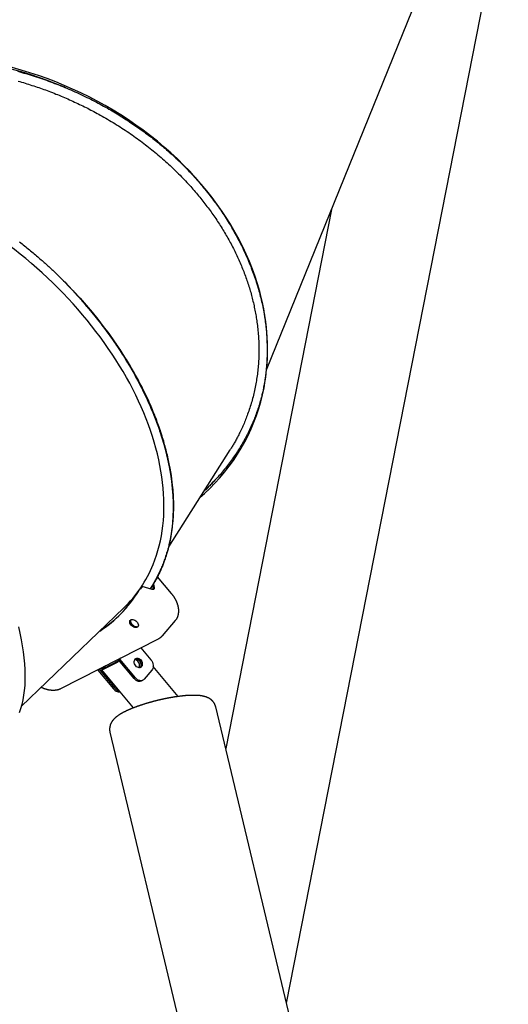
# Model space of a CAD drawing. Extents: x -4311 to 15690, y -4280 to 5346.
# Drawn here: x 8402 to 9031, y -2431 to -1164 of the extents above; entities that cross this region are included whole.
import ezdxf

# ---------------------------------------------------------------- set-up
doc = ezdxf.new("R2010")
doc.units = 0

msp = doc.modelspace()

# ---------------------------------------------------------------- linework, layer by layer
at = {"color": 7, "linetype": 'Continuous'}
for p, q in [((8720, -1614.8), (8981.3, -969.1)), ((8745.7, -2429.6), (9031, -976.5)), ((8803.5, -1408.4), (8667.4, -2102)), ((8594.3, -1842.3), (8673.2, -1717.4)), ((8597.7, -1902.6), (8579.7, -1881)), ((8560.1, -1893.4), (8557.6, -1896.3)), ((8572.9, -1897.4), (8560.1, -1893.4)), ((8573.5, -1892.2), (8574.1, -1895.2)), ((8574.4, -1890.5), (8575.3, -1894.6)), ((8404.3, -2047.9), (8536.3, -1921.1)), ((8585.9, -1956.8), (8602.9, -1937)), ((8602.8, -1937.1), (8602.9, -1937)), ((8455.4, -2024.6), (8580.7, -1960.8)), ((8558.3, -1972.2), (8571.2, -1987.7)), ((8510, -1998.8), (8530, -1988.6)), ((8529.3, -1987.8), (8530.6, -1986.3)), ((8529.3, -1987.8), (8531.1, -1986.9)), ((8549.4, -2011.9), (8529.3, -1987.8)), ((8531.1, -1986.9), (8532.4, -1985.4)), ((8551.2, -2011), (8531.1, -1986.9)), ((8504.3, -1999.7), (8503, -2001.2)), ((8504.8, -2000.3), (8503, -2001.2)), ((8503, -2001.2), (8523.1, -2025.3)), ((8506.1, -1998.8), (8504.8, -2000.3)), ((8504.8, -2000.3), (8524.9, -2024.4)), ((8507.7, -2000.7), (8548.5, -2049.7)), ((8508.2, -1999.7), (8511.2, -1996.2)), ((8508.5, -2000.5), (8528.8, -1990.2)), ((8510, -1998.8), (8513, -1995.3)), ((8572.5, -2001), (8562.5, -2012.7)), ((8606.4, -2034.9), (8574.2, -1996.3)), ((8558.9, -2015), (8560.7, -2014.1)), ((8924.5, -3177.1), (8654.6, -2048.4)), ((8518.4, -2081), (8788.3, -3209.6))]:
    msp.add_line(p, q, dxfattribs=at)
for points in [[(8634.3, -1778.9), (8639.9, -1773.9), (8646.8, -1767.2), (8653.5, -1760.4), (8659.8, -1753.4), (8665.9, -1746.1), (8671.7, -1738.7), (8677.2, -1731.1), (8682.4, -1723.3), (8687.3, -1715.4), (8691.8, -1707.3), (8696.1, -1699), (8700, -1690.6), (8703.6, -1682.1), (8706.9, -1673.4), (8709.8, -1664.6), (8712.5, -1655.7), (8714.7, -1646.7), (8716.7, -1637.6), (8718.3, -1628.4), (8719.6, -1619.1), (8720.5, -1609.7), (8721.1, -1600.3), (8721.3, -1590.8), (8721.2, -1581.2), (8720.8, -1571.7), (8720, -1562), (8718.9, -1552.4), (8717.5, -1542.7), (8715.7, -1533.1), (8713.5, -1523.4), (8711.1, -1513.8), (8708.3, -1504.1), (8705.1, -1494.5), (8701.7, -1484.9), (8697.9, -1475.4), (8693.8, -1465.9), (8689.4, -1456.5), (8684.6, -1447.1), (8679.6, -1437.9), (8674.2, -1428.7), (8668.6, -1419.6), (8662.6, -1410.6), (8656.4, -1401.7), (8649.9, -1393), (8643.1, -1384.3), (8636, -1375.8), (8628.7, -1367.4), (8621.1, -1359.2), (8613.2, -1351.2), (8605.2, -1343.3), (8596.8, -1335.5), (8588.3, -1328), (8579.5, -1320.6), (8570.5, -1313.4), (8561.2, -1306.4), (8551.8, -1299.6), (8542.2, -1293.1), (8532.4, -1286.7), (8522.5, -1280.6), (8512.3, -1274.6), (8502.1, -1269), (8491.6, -1263.5), (8481.1, -1258.3), (8470.4, -1253.3), (8459.5, -1248.6), (8448.6, -1244.1), (8437.6, -1239.9), (8426.5, -1236), (8415.3, -1232.3), (8404, -1228.9), (8392.7, -1225.7)], [(8461.4, -1251.6), (8459.9, -1251), (8449, -1246.5), (8438, -1242.3), (8426.9, -1238.3), (8415.7, -1234.6), (8404.5, -1231.2), (8393.2, -1228)], [(8399.7, -1230.4), (8402.4, -1231.1), (8405.1, -1231.9), (8407.8, -1232.7), (8410.4, -1233.4), (8413.1, -1234.2), (8415.7, -1235), (8418.4, -1235.9), (8421, -1236.7), (8423.7, -1237.6), (8426.3, -1238.4), (8428.9, -1239.3), (8431.6, -1240.2), (8434.2, -1241.1), (8436.8, -1242.1), (8439.4, -1243), (8442.1, -1244), (8444.7, -1245), (8447.3, -1246), (8449.9, -1247), (8452.5, -1248), (8455.2, -1249), (8457.8, -1250.1), (8460.4, -1251.2), (8463, -1252.3), (8465.6, -1253.4), (8468.2, -1254.5), (8470.8, -1255.6), (8473.4, -1256.8), (8475.9, -1257.9), (8478.5, -1259.1), (8481.1, -1260.3), (8483.7, -1261.5), (8486.2, -1262.8), (8488.7, -1264), (8491.2, -1265.2), (8493.7, -1266.5), (8496.1, -1267.7), (8498.6, -1268.9), (8501, -1270.2), (8503.3, -1271.4), (8505.7, -1272.7), (8508, -1274), (8510.3, -1275.2), (8512.5, -1276.5), (8514.8, -1277.7), (8517, -1279), (8519.2, -1280.2), (8521.3, -1281.5), (8523.5, -1282.8), (8525.6, -1284), (8527.6, -1285.3), (8529.7, -1286.5), (8531.7, -1287.8), (8533.7, -1289), (8535.7, -1290.3), (8537.7, -1291.5), (8539.6, -1292.8), (8541.6, -1294), (8543.5, -1295.3), (8545.4, -1296.6), (8547.4, -1297.9), (8549.3, -1299.2), (8551.2, -1300.5), (8553.1, -1301.8), (8555, -1303.1), (8556.8, -1304.4), (8558.7, -1305.8), (8560.6, -1307.1), (8562.5, -1308.5), (8564.3, -1309.9), (8566.2, -1311.2), (8568, -1312.6), (8569.9, -1314), (8571.7, -1315.4), (8573.5, -1316.9), (8575.4, -1318.3), (8577.2, -1319.7), (8579, -1321.2), (8580.8, -1322.6), (8582.6, -1324.1), (8584.4, -1325.5), (8586.1, -1327), (8587.9, -1328.5), (8589.7, -1330), (8591.4, -1331.5), (8593.1, -1333), (8594.8, -1334.5), (8596.6, -1336.1), (8598.3, -1337.6), (8600, -1339.1), (8601.7, -1340.7), (8603.4, -1342.2)], [(8400.2, -1243.2), (8402.5, -1243.8), (8404.8, -1244.5), (8407, -1245.1), (8409.2, -1245.8), (8411.5, -1246.5), (8413.7, -1247.2), (8415.9, -1247.9), (8418.1, -1248.6), (8420.3, -1249.3), (8422.5, -1250), (8424.6, -1250.7), (8426.8, -1251.5), (8429, -1252.2), (8431.1, -1253), (8433.3, -1253.8), (8435.4, -1254.5), (8437.6, -1255.3)], [(8437.6, -1255.3), (8439.8, -1256.2), (8442.1, -1257), (8444.3, -1257.9), (8446.6, -1258.8), (8448.8, -1259.7), (8451.1, -1260.5), (8453.3, -1261.4), (8455.5, -1262.3), (8457.7, -1263.3), (8459.9, -1264.2), (8462.1, -1265.1), (8464.3, -1266.1), (8466.5, -1267.1), (8468.7, -1268), (8470.8, -1269), (8473, -1270), (8475.1, -1271), (8477.2, -1272), (8479.3, -1273), (8481.4, -1274), (8483.5, -1275), (8485.6, -1276), (8487.7, -1277.1), (8489.8, -1278.1), (8491.8, -1279.2), (8493.9, -1280.3), (8495.9, -1281.3), (8497.9, -1282.4), (8500, -1283.5), (8502, -1284.6), (8504, -1285.7), (8506, -1286.8)], [(8506, -1286.8), (8508.4, -1288.1), (8510.7, -1289.5), (8513.1, -1290.9), (8515.4, -1292.2), (8517.8, -1293.6), (8520.1, -1295), (8522.4, -1296.4), (8524.7, -1297.8), (8527, -1299.2), (8529.3, -1300.6), (8531.5, -1302), (8533.8, -1303.5), (8536, -1305), (8538.2, -1306.4), (8540.4, -1307.9), (8542.6, -1309.4), (8544.8, -1310.9), (8547, -1312.4), (8549.2, -1313.9), (8551.3, -1315.5), (8553.4, -1317), (8555.6, -1318.6), (8557.7, -1320.1), (8559.8, -1321.7), (8561.9, -1323.3), (8564, -1324.9), (8566, -1326.5), (8568.1, -1328.1), (8570.2, -1329.7), (8572.2, -1331.4), (8574.2, -1333), (8576.2, -1334.7), (8578.3, -1336.3), (8580.2, -1338), (8582.2, -1339.7), (8584.2, -1341.4), (8586.2, -1343.1), (8588.1, -1344.8), (8590, -1346.6), (8592, -1348.3), (8593.9, -1350), (8595.8, -1351.8), (8597.7, -1353.6), (8599.5, -1355.3), (8601.4, -1357.1), (8603.2, -1358.9), (8605, -1360.7), (8606.8, -1362.5), (8608.6, -1364.3), (8610.4, -1366.1), (8612.2, -1368), (8613.9, -1369.8), (8615.6, -1371.6), (8617.4, -1373.5), (8619.1, -1375.3), (8620.8, -1377.2)], [(8603.4, -1342.2), (8605.3, -1344.1), (8607.1, -1345.9), (8609, -1347.7), (8610.9, -1349.6), (8612.8, -1351.4), (8614.6, -1353.3), (8616.4, -1355.2), (8618.3, -1357), (8620.1, -1358.9), (8621.9, -1360.8), (8623.6, -1362.7), (8625.4, -1364.6), (8627.1, -1366.6), (8628.9, -1368.5), (8630.6, -1370.5), (8632.3, -1372.4), (8634, -1374.4), (8635.7, -1376.4), (8637.4, -1378.3), (8639, -1380.3), (8640.7, -1382.3), (8642.3, -1384.4), (8643.9, -1386.4), (8645.5, -1388.4), (8647.1, -1390.5), (8648.7, -1392.5), (8650.3, -1394.6), (8651.8, -1396.6), (8653.4, -1398.7), (8654.9, -1400.8), (8656.4, -1402.9), (8657.9, -1405), (8659.4, -1407.1), (8660.9, -1409.3), (8662.3, -1411.4), (8663.8, -1413.5), (8665.2, -1415.7), (8666.6, -1417.8), (8668, -1420), (8669.4, -1422.2), (8670.7, -1424.3), (8672, -1426.5), (8673.4, -1428.6), (8674.7, -1430.8), (8675.9, -1433), (8677.2, -1435.2), (8678.4, -1437.3), (8679.7, -1439.5), (8680.9, -1441.7), (8682, -1443.9), (8683.2, -1446.1), (8684.4, -1448.2), (8685.5, -1450.4), (8686.6, -1452.6), (8687.7, -1454.8), (8688.8, -1457), (8689.8, -1459.2), (8690.9, -1461.4), (8691.9, -1463.6), (8692.9, -1465.8), (8693.9, -1468), (8694.9, -1470.2), (8695.8, -1472.4), (8696.7, -1474.6), (8697.7, -1476.8), (8698.6, -1479), (8699.5, -1481.3), (8700.3, -1483.5), (8701.2, -1485.8), (8702, -1488), (8702.8, -1490.2), (8703.6, -1492.5), (8704.4, -1494.8), (8705.2, -1497), (8706, -1499.3), (8706.7, -1501.6), (8707.4, -1503.8), (8708.1, -1506.1), (8708.8, -1508.4), (8709.5, -1510.7), (8710.1, -1513), (8710.7, -1515.3), (8711.3, -1517.6), (8711.9, -1519.9), (8712.5, -1522.1), (8713, -1524.4), (8713.6, -1526.7), (8714.1, -1529), (8714.6, -1531.2), (8715, -1533.4), (8715.5, -1535.7), (8715.9, -1537.9), (8716.3, -1540.1), (8716.7, -1542.3), (8717.1, -1544.4), (8717.4, -1546.6), (8717.7, -1548.7), (8718, -1550.9), (8718.3, -1553), (8718.6, -1555.1), (8718.9, -1557.2), (8719.1, -1559.3), (8719.3, -1561.4), (8719.5, -1563.4), (8719.7, -1565.5), (8719.9, -1567.5), (8720, -1569.5), (8720.2, -1571.5), (8720.3, -1573.5), (8720.4, -1575.5), (8720.5, -1577.5), (8720.6, -1579.5), (8720.6, -1581.5), (8720.7, -1583.5), (8720.7, -1585.5), (8720.7, -1587.5), (8720.7, -1589.5), (8720.7, -1591.5), (8720.7, -1593.5), (8720.7, -1595.5), (8720.6, -1597.5), (8720.5, -1599.5), (8720.4, -1601.4), (8720.3, -1603.4), (8720.2, -1605.4), (8720.1, -1607.4), (8719.9, -1609.4), (8719.8, -1611.4), (8719.6, -1613.4), (8719.4, -1615.4), (8719.2, -1617.3), (8719, -1619.3), (8718.7, -1621.3), (8718.5, -1623.3), (8718.2, -1625.2), (8717.9, -1627.2), (8717.6, -1629.2), (8717.3, -1631.1), (8716.9, -1633.1), (8716.6, -1635), (8716.2, -1637), (8715.8, -1638.9), (8715.4, -1640.8), (8715.1, -1642.8)], [(8603.4, -1342.2), (8611.7, -1350.3), (8619.8, -1358.5), (8627.6, -1366.9), (8635.1, -1375.4), (8642.3, -1384.1), (8649.3, -1392.9), (8656, -1401.9), (8662.3, -1410.9), (8668.4, -1420.1), (8674.2, -1429.4), (8679.6, -1438.8), (8684.7, -1448.3), (8689.5, -1457.9), (8694, -1467.5), (8698.2, -1477.2), (8702, -1487), (8705.4, -1496.8), (8708.5, -1506.6), (8711.3, -1516.5), (8713.7, -1526.3), (8715.8, -1536.2), (8717.5, -1546.1), (8718.9, -1556), (8719.9, -1565.8), (8720.5, -1575.6), (8720.8, -1585.4), (8720.8, -1595.2), (8720.3, -1604.8), (8719.5, -1614.4), (8718.4, -1624), (8716.9, -1633.4), (8715.1, -1642.8)], [(8620.8, -1377.2), (8622.3, -1378.8), (8623.8, -1380.5), (8625.2, -1382.2), (8626.7, -1383.9), (8628.1, -1385.5), (8629.6, -1387.2), (8631, -1388.9), (8632.4, -1390.6), (8633.9, -1392.3), (8635.2, -1394), (8636.6, -1395.7), (8638, -1397.4), (8639.3, -1399.1), (8640.7, -1400.9), (8642, -1402.6), (8643.3, -1404.3), (8644.6, -1406.1), (8645.9, -1407.8), (8647.2, -1409.6), (8648.5, -1411.3), (8649.7, -1413.1), (8651, -1414.8), (8652.2, -1416.6), (8653.4, -1418.3), (8654.6, -1420.1), (8655.8, -1421.9), (8657, -1423.7), (8658.1, -1425.4), (8659.3, -1427.2), (8660.4, -1429), (8661.6, -1430.8), (8662.7, -1432.6)], [(8662.7, -1432.6), (8663.8, -1434.4), (8664.9, -1436.2), (8666, -1438.1), (8667.1, -1439.9), (8668.1, -1441.7), (8669.2, -1443.5), (8670.3, -1445.4), (8671.3, -1447.2), (8672.3, -1449), (8673.3, -1450.9), (8674.3, -1452.7), (8675.3, -1454.6), (8676.2, -1456.4), (8677.2, -1458.3), (8678.1, -1460.1), (8679, -1462), (8680, -1463.9), (8680.9, -1465.7), (8681.7, -1467.6), (8682.6, -1469.5), (8683.5, -1471.3), (8684.3, -1473.2), (8685.1, -1475.1), (8686, -1477), (8686.8, -1478.9), (8687.5, -1480.7), (8688.3, -1482.6), (8689.1, -1484.5), (8689.8, -1486.4), (8690.5, -1488.3), (8691.3, -1490.2), (8692, -1492.1)], [(8402.1, -1450), (8403.7, -1451.3), (8405.3, -1452.5), (8406.8, -1453.8), (8408.4, -1455), (8410, -1456.3), (8411.6, -1457.6), (8413.2, -1458.9), (8414.8, -1460.1), (8416.3, -1461.4), (8417.9, -1462.7), (8419.5, -1464), (8421, -1465.3), (8422.6, -1466.6), (8424.1, -1467.9), (8425.6, -1469.2), (8427, -1470.4), (8428.4, -1471.7), (8429.8, -1472.9), (8431.2, -1474.1), (8432.5, -1475.2), (8433.8, -1476.4), (8435, -1477.5), (8436.3, -1478.6), (8437.4, -1479.6), (8438.6, -1480.7), (8439.7, -1481.7), (8440.8, -1482.7), (8441.8, -1483.6), (8442.8, -1484.6), (8443.8, -1485.5), (8444.8, -1486.4), (8445.8, -1487.4), (8446.8, -1488.3)], [(8446.8, -1488.3), (8448.5, -1490), (8450.3, -1491.7), (8452, -1493.4), (8453.7, -1495), (8455.4, -1496.8), (8457.1, -1498.5), (8458.8, -1500.2), (8460.6, -1502), (8462.3, -1503.7), (8464, -1505.5), (8465.7, -1507.3), (8467.4, -1509.1), (8469.1, -1510.9), (8470.9, -1512.8), (8472.6, -1514.6), (8474.3, -1516.5), (8476, -1518.4), (8477.7, -1520.3), (8479.5, -1522.2), (8481.2, -1524.2), (8482.9, -1526.1), (8484.6, -1528.1), (8486.3, -1530.1), (8488, -1532.1), (8489.8, -1534.1), (8491.5, -1536.2), (8493.2, -1538.2), (8494.9, -1540.3), (8496.6, -1542.3), (8498.3, -1544.4), (8499.9, -1546.5), (8501.6, -1548.6), (8503.3, -1550.7), (8504.9, -1552.9), (8506.6, -1555), (8508.2, -1557.1), (8509.8, -1559.3), (8511.4, -1561.4), (8513, -1563.6), (8514.6, -1565.7), (8516.2, -1567.9), (8517.8, -1570.1), (8519.3, -1572.3), (8520.9, -1574.4), (8522.4, -1576.6), (8523.9, -1578.8), (8525.4, -1581.1), (8526.9, -1583.3), (8528.4, -1585.5), (8529.9, -1587.7), (8531.4, -1590), (8532.8, -1592.2), (8534.3, -1594.4), (8535.7, -1596.7), (8537.1, -1598.9), (8538.5, -1601.2), (8539.9, -1603.4), (8541.2, -1605.7), (8542.6, -1607.9), (8543.9, -1610.1), (8545.2, -1612.4), (8546.5, -1614.6), (8547.8, -1616.9), (8549.1, -1619.1), (8550.3, -1621.4), (8551.5, -1623.6), (8552.8, -1625.8), (8554, -1628.1), (8555.2, -1630.3), (8556.3, -1632.6), (8557.5, -1634.8), (8558.6, -1637), (8559.8, -1639.2), (8560.9, -1641.5), (8562, -1643.7), (8563, -1645.9), (8564.1, -1648.2), (8565.2, -1650.4), (8566.2, -1652.6), (8567.2, -1654.8), (8568.2, -1657.1), (8569.2, -1659.3), (8570.2, -1661.6), (8571.2, -1663.8), (8572.1, -1666), (8573.1, -1668.3), (8574, -1670.5), (8574.9, -1672.8), (8575.8, -1675), (8576.7, -1677.3), (8577.6, -1679.6), (8578.4, -1681.8), (8579.2, -1684.1), (8580.1, -1686.3), (8580.9, -1688.6), (8581.7, -1690.9), (8582.4, -1693.1), (8583.2, -1695.4), (8584, -1697.6), (8584.7, -1699.9), (8585.4, -1702.1), (8586.1, -1704.4), (8586.8, -1706.6), (8587.4, -1708.8), (8588, -1711), (8588.7, -1713.2), (8589.3, -1715.4), (8589.8, -1717.5), (8590.4, -1719.6), (8590.9, -1721.8), (8591.4, -1723.9), (8591.9, -1726), (8592.4, -1728), (8592.9, -1730.1), (8593.3, -1732.1), (8593.8, -1734.2), (8594.2, -1736.2), (8594.6, -1738.2), (8595, -1740.1), (8595.3, -1742.1), (8595.7, -1744), (8596, -1746), (8596.4, -1747.9), (8596.7, -1749.8), (8597, -1751.7), (8597.2, -1753.6), (8597.5, -1755.5), (8597.8, -1757.4), (8598, -1759.3), (8598.2, -1761.1), (8598.5, -1763), (8598.7, -1764.9), (8598.9, -1766.8), (8599, -1768.6), (8599.2, -1770.5), (8599.4, -1772.3), (8599.5, -1774.2), (8599.6, -1776), (8599.7, -1777.9), (8599.8, -1779.7), (8599.9, -1781.5), (8600, -1783.4), (8600, -1785.2), (8600.1, -1787)], [(8446.8, -1488.3), (8455.4, -1496.6), (8463.8, -1505.1), (8472, -1513.7), (8480, -1522.5), (8487.8, -1531.4), (8495.4, -1540.4), (8502.7, -1549.5), (8509.9, -1558.7), (8516.8, -1568), (8523.4, -1577.4), (8529.9, -1586.8), (8536, -1596.4), (8542, -1606), (8547.6, -1615.6), (8553, -1625.3), (8558.1, -1635), (8563, -1644.7), (8567.5, -1654.4), (8571.8, -1664.1), (8575.8, -1673.9), (8579.5, -1683.6), (8582.9, -1693.3), (8586, -1703), (8588.8, -1712.6), (8591.3, -1722.2), (8593.5, -1731.7), (8595.4, -1741.1), (8597, -1750.5), (8598.2, -1759.8), (8599.2, -1769), (8599.8, -1778.1), (8600.1, -1787)], [(8692, -1492.1), (8692.7, -1494), (8693.4, -1495.9), (8694, -1497.8), (8694.7, -1499.7), (8695.3, -1501.6), (8696, -1503.5), (8696.6, -1505.4), (8697.2, -1507.3), (8697.8, -1509.2), (8698.4, -1511.1), (8699, -1513), (8699.5, -1514.9), (8700, -1516.8), (8700.6, -1518.8), (8701.1, -1520.7), (8701.6, -1522.6), (8702, -1524.5), (8702.5, -1526.4), (8703, -1528.3), (8703.4, -1530.3), (8703.8, -1532.2), (8704.2, -1534.1), (8704.6, -1536), (8705, -1538), (8705.4, -1539.9), (8705.7, -1541.8), (8706, -1543.7), (8706.4, -1545.6), (8706.7, -1547.6), (8707, -1549.5), (8707.3, -1551.4), (8707.6, -1553.3)], [(8486.3, -1529.7), (8485.5, -1528.8), (8484.7, -1527.9), (8483.9, -1527), (8483.1, -1526.1), (8482.3, -1525.2), (8481.5, -1524.3), (8480.8, -1523.5), (8480, -1522.6), (8479.3, -1521.8), (8478.5, -1521), (8477.8, -1520.3), (8477.1, -1519.5), (8476.4, -1518.7), (8475.7, -1518), (8474.9, -1517.2), (8474.2, -1516.5)], [(8597.3, -1828.4), (8598.5, -1820.1), (8599.3, -1811.6), (8599.9, -1803), (8600.2, -1794.2), (8600.1, -1785.3), (8599.7, -1776.3), (8599, -1767.2), (8598, -1758), (8596.7, -1748.7), (8595.1, -1739.3), (8593.1, -1729.8), (8590.9, -1720.3), (8588.3, -1710.7), (8585.4, -1701.1), (8582.3, -1691.4), (8578.8, -1681.7), (8575.1, -1672), (8571, -1662.3), (8566.7, -1652.5), (8562.1, -1642.8), (8557.2, -1633.1), (8552, -1623.4), (8546.5, -1613.7), (8540.8, -1604.1), (8534.9, -1594.5), (8528.6, -1585), (8522.2, -1575.6), (8515.4, -1566.2), (8508.5, -1556.9), (8501.3, -1547.7), (8493.9, -1538.6), (8486.3, -1529.7)], [(8597.3, -1828.4), (8597.5, -1826.7), (8597.8, -1825.1), (8598, -1823.4), (8598.2, -1821.7), (8598.5, -1820), (8598.7, -1818.2), (8598.9, -1816.5), (8599.1, -1814.8), (8599.3, -1813), (8599.4, -1811.2), (8599.6, -1809.4), (8599.7, -1807.6), (8599.9, -1805.8), (8600, -1803.9), (8600.1, -1802.1), (8600.1, -1800.2), (8600.2, -1798.3), (8600.3, -1796.4), (8600.3, -1794.5), (8600.3, -1792.5), (8600.3, -1790.6), (8600.3, -1788.6), (8600.3, -1786.6), (8600.3, -1784.6), (8600.2, -1782.6), (8600.1, -1780.5), (8600, -1778.5), (8599.9, -1776.4), (8599.8, -1774.3), (8599.7, -1772.3), (8599.5, -1770.2), (8599.3, -1768.1), (8599.2, -1765.9), (8598.9, -1763.8), (8598.7, -1761.7), (8598.5, -1759.6), (8598.2, -1757.4), (8598, -1755.3), (8597.7, -1753.1), (8597.4, -1751), (8597, -1748.8), (8596.7, -1746.6), (8596.3, -1744.4), (8595.9, -1742.2), (8595.6, -1740), (8595.1, -1737.8), (8594.7, -1735.6), (8594.3, -1733.4), (8593.8, -1731.2), (8593.3, -1729), (8592.8, -1726.7), (8592.3, -1724.5), (8591.8, -1722.2), (8591.2, -1720), (8590.6, -1717.8), (8590.1, -1715.5), (8589.5, -1713.3), (8588.8, -1711), (8588.2, -1708.8), (8587.6, -1706.5), (8586.9, -1704.3), (8586.2, -1702), (8585.5, -1699.8), (8584.8, -1697.6), (8584.1, -1695.3), (8583.3, -1693.1), (8582.6, -1690.8), (8581.8, -1688.6), (8581, -1686.4), (8580.2, -1684.1), (8579.4, -1681.9), (8578.6, -1679.7), (8577.7, -1677.4), (8576.8, -1675.2), (8576, -1673), (8575.1, -1670.7), (8574.2, -1668.5), (8573.2, -1666.3), (8572.3, -1664.1), (8571.3, -1661.8), (8570.4, -1659.6), (8569.4, -1657.4), (8568.4, -1655.1), (8567.4, -1652.9), (8566.3, -1650.6), (8565.3, -1648.4), (8564.2, -1646.1), (8563.1, -1643.9), (8562, -1641.6), (8560.9, -1639.4), (8559.7, -1637.1), (8558.6, -1634.9), (8557.4, -1632.6), (8556.2, -1630.3), (8555, -1628.1), (8553.8, -1625.8), (8552.6, -1623.6), (8551.3, -1621.3), (8550, -1619), (8548.8, -1616.8), (8547.5, -1614.5), (8546.2, -1612.3), (8544.9, -1610.1), (8543.5, -1607.9), (8542.2, -1605.7), (8540.9, -1603.5), (8539.6, -1601.3), (8538.2, -1599.2), (8536.9, -1597), (8535.5, -1594.9), (8534.2, -1592.8), (8532.8, -1590.7), (8531.4, -1588.6), (8530.1, -1586.6), (8528.7, -1584.6), (8527.3, -1582.5), (8525.9, -1580.5), (8524.6, -1578.5), (8523.2, -1576.6), (8521.8, -1574.6), (8520.4, -1572.6), (8519, -1570.7), (8517.6, -1568.8), (8516.2, -1566.9), (8514.8, -1565), (8513.4, -1563.1), (8512, -1561.2), (8510.5, -1559.3), (8509.1, -1557.4), (8507.7, -1555.5), (8506.2, -1553.7), (8504.7, -1551.8), (8503.2, -1549.9), (8501.7, -1548.1), (8500.2, -1546.2), (8498.7, -1544.4), (8497.2, -1542.5), (8495.6, -1540.7), (8494.1, -1538.8), (8492.5, -1537), (8491, -1535.2), (8489.4, -1533.3), (8487.8, -1531.5), (8486.3, -1529.7)], [(8707.6, -1553.3), (8707.8, -1555.5), (8708.1, -1557.7), (8708.3, -1559.9), (8708.6, -1562), (8708.8, -1564.2), (8709, -1566.4), (8709.2, -1568.6), (8709.4, -1570.7), (8709.6, -1572.9), (8709.7, -1575.1), (8709.8, -1577.3), (8709.9, -1579.4), (8710, -1581.6), (8710, -1583.8), (8710, -1585.9), (8710, -1588.1), (8710, -1590.3), (8710, -1592.4), (8710, -1594.6), (8709.9, -1596.7), (8709.9, -1598.9), (8709.8, -1601.1), (8709.7, -1603.2), (8709.5, -1605.3), (8709.4, -1607.5), (8709.2, -1609.6), (8709, -1611.7), (8708.8, -1613.9), (8708.6, -1616), (8708.4, -1618.1), (8708.1, -1620.2), (8707.8, -1622.3), (8707.5, -1624.4), (8707.2, -1626.5), (8706.9, -1628.6), (8706.5, -1630.7), (8706.2, -1632.8), (8705.8, -1634.9), (8705.4, -1637), (8704.9, -1639.1), (8704.5, -1641.1), (8704, -1643.2), (8703.6, -1645.3), (8703.1, -1647.4), (8702.6, -1649.4), (8702, -1651.5), (8701.5, -1653.5), (8700.9, -1655.6), (8700.3, -1657.6), (8699.7, -1659.6), (8699, -1661.7), (8698.4, -1663.7), (8697.7, -1665.7), (8697, -1667.7), (8696.3, -1669.7), (8695.6, -1671.8)], [(8715.1, -1642.8), (8714.7, -1644.1), (8714.4, -1645.5), (8714, -1646.9), (8713.7, -1648.2), (8713.4, -1649.6), (8713, -1651), (8712.6, -1652.4), (8712.2, -1653.9), (8711.8, -1655.3), (8711.4, -1656.8), (8710.9, -1658.4), (8710.4, -1659.9), (8709.9, -1661.5), (8709.4, -1663.1), (8708.9, -1664.7), (8708.4, -1666.4), (8707.8, -1668), (8707.2, -1669.7), (8706.6, -1671.5), (8705.9, -1673.2), (8705.3, -1675), (8704.6, -1676.8), (8703.8, -1678.6), (8703.1, -1680.4), (8702.3, -1682.3), (8701.5, -1684.1), (8700.7, -1686), (8699.8, -1687.9), (8699, -1689.8), (8698.1, -1691.8), (8697.2, -1693.7), (8696.2, -1695.6), (8695.3, -1697.5), (8694.3, -1699.4), (8693.3, -1701.3), (8692.3, -1703.2), (8691.3, -1705.1), (8690.2, -1707), (8689.2, -1708.8), (8688.1, -1710.7), (8687, -1712.6), (8685.9, -1714.4), (8684.7, -1716.3), (8683.6, -1718.1), (8682.4, -1719.9), (8681.2, -1721.8), (8680, -1723.6), (8678.8, -1725.4), (8677.6, -1727.2), (8676.3, -1729), (8675, -1730.8), (8673.7, -1732.6), (8672.4, -1734.3), (8671.1, -1736.1), (8669.7, -1737.8), (8668.4, -1739.6), (8667, -1741.3), (8665.6, -1743), (8664.2, -1744.7), (8662.8, -1746.3), (8661.4, -1748), (8660.1, -1749.6), (8658.7, -1751.1), (8657.4, -1752.6), (8656.1, -1754), (8654.8, -1755.4), (8653.6, -1756.8), (8652.4, -1758.1), (8651.2, -1759.3), (8650, -1760.5), (8648.9, -1761.6), (8647.9, -1762.7), (8646.8, -1763.7), (8645.8, -1764.7), (8644.8, -1765.6), (8643.8, -1766.5), (8642.8, -1767.4), (8641.9, -1768.2), (8640.9, -1769.1), (8640, -1769.9)], [(8695.6, -1671.8), (8695, -1673.5), (8694.3, -1675.2), (8693.7, -1676.9), (8693, -1678.6), (8692.3, -1680.2), (8691.7, -1681.9), (8691, -1683.6), (8690.2, -1685.3), (8689.5, -1687), (8688.8, -1688.6), (8688, -1690.3), (8687.2, -1691.9), (8686.5, -1693.5), (8685.7, -1695.1), (8684.9, -1696.7), (8684.2, -1698.2), (8683.4, -1699.7), (8682.7, -1701.1), (8681.9, -1702.5), (8681.2, -1703.8), (8680.5, -1705.2), (8679.8, -1706.4), (8679.1, -1707.7), (8678.4, -1708.9), (8677.7, -1710), (8677.1, -1711.1), (8676.4, -1712.2), (8675.7, -1713.3), (8675.1, -1714.3), (8674.4, -1715.3), (8673.8, -1716.3), (8673.1, -1717.3)], [(8600.1, -1787), (8600.1, -1788.3), (8600.1, -1789.6), (8600.1, -1790.9), (8600.1, -1792.2), (8600, -1793.5), (8600, -1794.9), (8600, -1796.2), (8599.9, -1797.6), (8599.9, -1799), (8599.8, -1800.4), (8599.8, -1801.9), (8599.7, -1803.4), (8599.6, -1804.9), (8599.5, -1806.4), (8599.3, -1808), (8599.2, -1809.6), (8599, -1811.2), (8598.9, -1812.8), (8598.7, -1814.4), (8598.5, -1816.1), (8598.3, -1817.8), (8598.1, -1819.4), (8597.8, -1821.1), (8597.6, -1822.8), (8597.3, -1824.5), (8597.1, -1826.1), (8596.8, -1827.8), (8596.5, -1829.4), (8596.2, -1831.1), (8595.9, -1832.7), (8595.5, -1834.3), (8595.2, -1836), (8594.8, -1837.6), (8594.4, -1839.2), (8594, -1840.8), (8593.6, -1842.4), (8593.2, -1844), (8592.8, -1845.6), (8592.4, -1847.2), (8591.9, -1848.8), (8591.4, -1850.3), (8591, -1851.9), (8590.5, -1853.4), (8590, -1855), (8589.4, -1856.5), (8588.9, -1858.1), (8588.4, -1859.6), (8587.8, -1861.1), (8587.2, -1862.6), (8586.7, -1864.1), (8586.1, -1865.6), (8585.5, -1867.1), (8584.8, -1868.6), (8584.2, -1870.1), (8583.6, -1871.5), (8582.9, -1873), (8582.2, -1874.4), (8581.6, -1875.9), (8580.9, -1877.3), (8580.2, -1878.7), (8579.5, -1880), (8578.8, -1881.3), (8578.2, -1882.6), (8577.5, -1883.8), (8576.9, -1885), (8576.3, -1886.1), (8575.7, -1887.2), (8575.2, -1888.2), (8574.6, -1889.1), (8574.1, -1890), (8573.6, -1890.8), (8573.1, -1891.6), (8572.7, -1892.3), (8572.2, -1893), (8571.8, -1893.6), (8571.4, -1894.2), (8571, -1894.8), (8570.6, -1895.4), (8570.2, -1895.9), (8569.9, -1896.4)], [(8570.6, -1896.7), (8571, -1896.1), (8571.4, -1895.5), (8571.8, -1894.9), (8572.2, -1894.2), (8572.6, -1893.6), (8573.1, -1892.9), (8573.5, -1892.3), (8574, -1891.5), (8574.4, -1890.8), (8574.9, -1890), (8575.4, -1889.1), (8575.9, -1888.3), (8576.4, -1887.4), (8576.9, -1886.4), (8577.5, -1885.4), (8578, -1884.4), (8578.6, -1883.4), (8579.2, -1882.3), (8579.7, -1881.2), (8580.3, -1880), (8580.9, -1878.9), (8581.5, -1877.7), (8582.1, -1876.5), (8582.6, -1875.3), (8583.2, -1874.1), (8583.7, -1872.9), (8584.3, -1871.7), (8584.8, -1870.4), (8585.3, -1869.2), (8585.9, -1868), (8586.4, -1866.7), (8586.9, -1865.5), (8587.4, -1864.2), (8587.8, -1863), (8588.3, -1861.7), (8588.8, -1860.4), (8589.2, -1859.2), (8589.7, -1857.9), (8590.1, -1856.6), (8590.5, -1855.3), (8591, -1854), (8591.4, -1852.7), (8591.8, -1851.4), (8592.2, -1850.1), (8592.5, -1848.8), (8592.9, -1847.6), (8593.3, -1846.3), (8593.6, -1845.1), (8593.9, -1843.9), (8594.2, -1842.7), (8594.5, -1841.5), (8594.8, -1840.4), (8595.1, -1839.3), (8595.3, -1838.2), (8595.5, -1837.1), (8595.8, -1836.1), (8596, -1835.1), (8596.2, -1834.1), (8596.4, -1833.1), (8596.6, -1832.1), (8596.7, -1831.2), (8596.9, -1830.3), (8597.1, -1829.3), (8597.3, -1828.4)], [(8555, -1899.8), (8555.1, -1899.7), (8555.1, -1899.6), (8555.2, -1899.5), (8555.2, -1899.5), (8555.3, -1899.4), (8555.4, -1899.3), (8555.4, -1899.2), (8555.5, -1899.1), (8555.6, -1899), (8555.6, -1898.9), (8555.7, -1898.8), (8555.8, -1898.7), (8555.9, -1898.6), (8555.9, -1898.4), (8556, -1898.3), (8556.1, -1898.2), (8556.2, -1898.1), (8556.2, -1898), (8556.3, -1897.9), (8556.4, -1897.8), (8556.5, -1897.7), (8556.6, -1897.6), (8556.6, -1897.5), (8556.7, -1897.4), (8556.8, -1897.3), (8556.9, -1897.2), (8556.9, -1897.1), (8557, -1897), (8557.1, -1896.9), (8557.1, -1896.9), (8557.2, -1896.8), (8557.2, -1896.7), (8557.3, -1896.7), (8557.3, -1896.6), (8557.4, -1896.5), (8557.4, -1896.5), (8557.5, -1896.4), (8557.5, -1896.4), (8557.5, -1896.3), (8557.6, -1896.3)], [(8575.3, -1894.6), (8575.4, -1895.3), (8575.3, -1895.9), (8575.2, -1896.4), (8574.9, -1896.9), (8574.5, -1897.3), (8574, -1897.5), (8573.5, -1897.5), (8572.9, -1897.4)], [(8602.8, -1937), (8602.9, -1936.9), (8603.1, -1936.7), (8603.2, -1936.5), (8603.4, -1936.3), (8603.5, -1936.1), (8603.7, -1935.9), (8603.8, -1935.7), (8604, -1935.5), (8604.1, -1935.3), (8604.3, -1935.1), (8604.4, -1934.9), (8604.5, -1934.6), (8604.7, -1934.4), (8604.8, -1934.2), (8604.9, -1933.9), (8605, -1933.7), (8605.2, -1933.4), (8605.3, -1933.2), (8605.4, -1932.9), (8605.5, -1932.7), (8605.6, -1932.4), (8605.7, -1932.1), (8605.8, -1931.9), (8605.9, -1931.6), (8606, -1931.3), (8606.1, -1931), (8606.2, -1930.8), (8606.3, -1930.5), (8606.4, -1930.2), (8606.4, -1929.9), (8606.5, -1929.6), (8606.6, -1929.3), (8606.6, -1929), (8606.7, -1928.7), (8606.7, -1928.4), (8606.8, -1928.1), (8606.8, -1927.8), (8606.8, -1927.5), (8606.9, -1927.2), (8606.9, -1926.9), (8606.9, -1926.6), (8607, -1926.3), (8607, -1926), (8607, -1925.7), (8607, -1925.4), (8607, -1925), (8607, -1924.7), (8607, -1924.4), (8607, -1924.1), (8607, -1923.8), (8606.9, -1923.4), (8606.9, -1923.1), (8606.9, -1922.8), (8606.9, -1922.4), (8606.8, -1922.1), (8606.8, -1921.8), (8606.7, -1921.5), (8606.7, -1921.1), (8606.6, -1920.8), (8606.6, -1920.4), (8606.5, -1920.1), (8606.5, -1919.8), (8606.4, -1919.4), (8606.3, -1919.1), (8606.2, -1918.8), (8606.1, -1918.4), (8606.1, -1918.1), (8606, -1917.7), (8605.9, -1917.4), (8605.8, -1917), (8605.7, -1916.7), (8605.5, -1916.4), (8605.4, -1916), (8605.3, -1915.7), (8605.2, -1915.3), (8605.1, -1915), (8604.9, -1914.6), (8604.8, -1914.3), (8604.7, -1913.9), (8604.5, -1913.6), (8604.4, -1913.3), (8604.2, -1912.9), (8604.1, -1912.6), (8603.9, -1912.2), (8603.7, -1911.9), (8603.6, -1911.5), (8603.4, -1911.2), (8603.2, -1910.9), (8603.1, -1910.5), (8602.9, -1910.2), (8602.7, -1909.8), (8602.5, -1909.5), (8602.3, -1909.2), (8602.1, -1908.8), (8601.9, -1908.5), (8601.7, -1908.1), (8601.5, -1907.8), (8601.3, -1907.5), (8601.1, -1907.2), (8600.9, -1906.8), (8600.7, -1906.5), (8600.5, -1906.2), (8600.3, -1905.9), (8600.1, -1905.6), (8599.9, -1905.4), (8599.7, -1905.1), (8599.5, -1904.9), (8599.3, -1904.6), (8599.2, -1904.4), (8599, -1904.2), (8598.8, -1904), (8598.7, -1903.8), (8598.5, -1903.6), (8598.4, -1903.4), (8598.3, -1903.3), (8598.2, -1903.1), (8598, -1903), (8597.9, -1902.8), (8597.8, -1902.7), (8597.7, -1902.6)], [(8545.1, -1936.3), (8545, -1936.7), (8544.8, -1937.7), (8545, -1938.9), (8545.4, -1940.1), (8546.1, -1941.3), (8547.1, -1942.4), (8548.2, -1943.4), (8549.5, -1944.3), (8550.8, -1944.8), (8552.1, -1945.1), (8553.3, -1945.2), (8554.3, -1944.9), (8554.8, -1944.7)], [(8400.6, -1945.5), (8402.5, -1953.7), (8404.2, -1961.9), (8405.6, -1969.9), (8406.8, -1977.7), (8407.8, -1985.3), (8408.4, -1992.8), (8408.9, -2000.1), (8409.1, -2007.1), (8409, -2014), (8408.7, -2020.7), (8408.2, -2027.2), (8407.4, -2033.4), (8406.3, -2039.4), (8405, -2045.2), (8403.5, -2050.8), (8401.7, -2056.1)], [(8580.7, -1960.8), (8580.9, -1960.7), (8581.1, -1960.6), (8581.3, -1960.5), (8581.5, -1960.4), (8581.7, -1960.3), (8581.9, -1960.2), (8582, -1960.1), (8582.2, -1960), (8582.4, -1959.8), (8582.6, -1959.7), (8582.8, -1959.6), (8583, -1959.4), (8583.2, -1959.3), (8583.4, -1959.1), (8583.6, -1959), (8583.8, -1958.8), (8584, -1958.7), (8584.1, -1958.6), (8584.3, -1958.4), (8584.5, -1958.3), (8584.6, -1958.1), (8584.8, -1958), (8584.9, -1957.8), (8585.1, -1957.7), (8585.2, -1957.6), (8585.3, -1957.4), (8585.4, -1957.3), (8585.5, -1957.2), (8585.6, -1957.1), (8585.7, -1956.9), (8585.8, -1956.8), (8585.9, -1956.7)], [(8556.3, -1993.3), (8555.9, -1991.9), (8555.1, -1990.6), (8554.2, -1989.4), (8553.1, -1988.5), (8551.9, -1987.8), (8550.7, -1987.5), (8550.4, -1987.4)], [(8551.1, -1986.6), (8551.9, -1986.5), (8553.1, -1986.7), (8554.3, -1987.2), (8555.5, -1988), (8556.5, -1989.1), (8557.3, -1990.3), (8557.9, -1991.7), (8558.3, -1993.1), (8558.3, -1994.5), (8558.1, -1995.9), (8557.6, -1997), (8556.9, -1997.9), (8556.9, -1997.9)], [(8551.1, -1986.6), (8551.2, -1986.6), (8552.4, -1986.5), (8553.6, -1986.8), (8554.8, -1987.5), (8555.9, -1988.4), (8556.8, -1989.5), (8557.6, -1990.8), (8558.1, -1992.2), (8558.3, -1993.7), (8558.3, -1995.1), (8558, -1996.3), (8557.4, -1997.4), (8556.9, -1997.9)], [(8571.2, -1987.7), (8572.3, -1989.2), (8573.2, -1991), (8573.8, -1992.8), (8574.2, -1994.7), (8574.2, -1996.5), (8573.9, -1998.2), (8573.3, -1999.7), (8572.5, -2001)], [(8508.2, -1999.7), (8507.9, -2000), (8507.8, -2000.3), (8507.7, -2000.5), (8507.7, -2000.7), (8507.7, -2000.8), (8507.9, -2000.8), (8508.2, -2000.7), (8508.5, -2000.5)], [(8558.9, -2015), (8558.3, -2015.3), (8556.8, -2015.6), (8555.3, -2015.5), (8553.7, -2015.1), (8552.2, -2014.3), (8550.7, -2013.3), (8549.4, -2011.9)], [(8562.5, -2012.7), (8561.4, -2013.7), (8560.1, -2014.4), (8558.6, -2014.7), (8557.1, -2014.6), (8555.5, -2014.2), (8554, -2013.4), (8552.5, -2012.4), (8551.2, -2011)], [(8430.2, -2023.1), (8430.5, -2023.2), (8430.7, -2023.4), (8431, -2023.5), (8431.3, -2023.6), (8431.6, -2023.8), (8431.9, -2023.9), (8432.2, -2024), (8432.5, -2024.1), (8432.9, -2024.3), (8433.2, -2024.4), (8433.5, -2024.5), (8433.8, -2024.6), (8434.2, -2024.7), (8434.5, -2024.9), (8434.8, -2025), (8435.2, -2025.1), (8435.5, -2025.2), (8435.9, -2025.3), (8436.3, -2025.4), (8436.6, -2025.5), (8437, -2025.6), (8437.3, -2025.7), (8437.7, -2025.8), (8438.1, -2025.9), (8438.4, -2026), (8438.8, -2026.1), (8439.2, -2026.1), (8439.5, -2026.2), (8439.9, -2026.3), (8440.2, -2026.3), (8440.6, -2026.4), (8441, -2026.5), (8441.3, -2026.5), (8441.7, -2026.6), (8442, -2026.6), (8442.4, -2026.6), (8442.7, -2026.7), (8443.1, -2026.7), (8443.4, -2026.7), (8443.8, -2026.7), (8444.2, -2026.8), (8444.5, -2026.8), (8444.8, -2026.8), (8445.2, -2026.8), (8445.5, -2026.8), (8445.9, -2026.8), (8446.2, -2026.8), (8446.6, -2026.8), (8446.9, -2026.8), (8447.2, -2026.7), (8447.6, -2026.7), (8447.9, -2026.7), (8448.2, -2026.6), (8448.6, -2026.6), (8448.9, -2026.6), (8449.2, -2026.5), (8449.5, -2026.5), (8449.9, -2026.4), (8450.2, -2026.3), (8450.5, -2026.3), (8450.8, -2026.2), (8451.1, -2026.1), (8451.4, -2026.1), (8451.7, -2026), (8451.9, -2025.9), (8452.2, -2025.8), (8452.5, -2025.8), (8452.7, -2025.7), (8453, -2025.6), (8453.2, -2025.5), (8453.5, -2025.4), (8453.7, -2025.3), (8453.9, -2025.2), (8454.2, -2025.1), (8454.4, -2025.1), (8454.6, -2025), (8454.8, -2024.9), (8455, -2024.8), (8455.2, -2024.7), (8455.4, -2024.6)], [(8654.5, -2048.4), (8654.5, -2048.2), (8654.4, -2048), (8654.4, -2047.8), (8654.3, -2047.5), (8654.2, -2047.3), (8654.2, -2047.1), (8654.1, -2046.9), (8654, -2046.7), (8654, -2046.4), (8653.9, -2046.2), (8653.8, -2046), (8653.7, -2045.8), (8653.6, -2045.5), (8653.5, -2045.3), (8653.4, -2045.1), (8653.3, -2044.9), (8653.1, -2044.6), (8653, -2044.4), (8652.9, -2044.2), (8652.8, -2043.9), (8652.6, -2043.7), (8652.5, -2043.5), (8652.3, -2043.2), (8652.2, -2043), (8652, -2042.8), (8651.9, -2042.6), (8651.7, -2042.4), (8651.6, -2042.1), (8651.4, -2041.9), (8651.2, -2041.7), (8651.1, -2041.5), (8650.9, -2041.3), (8650.7, -2041.1), (8650.5, -2040.9), (8650.4, -2040.7), (8650.2, -2040.6), (8650, -2040.4), (8649.8, -2040.2), (8649.6, -2040), (8649.4, -2039.8), (8649.2, -2039.7), (8649.1, -2039.5), (8648.9, -2039.3), (8648.7, -2039.2), (8648.5, -2039), (8648.3, -2038.9), (8648.1, -2038.7), (8647.9, -2038.6), (8647.6, -2038.4), (8647.4, -2038.3), (8647.2, -2038.1), (8647, -2038), (8646.8, -2037.8), (8646.6, -2037.7), (8646.4, -2037.6), (8646.1, -2037.4), (8645.9, -2037.3), (8645.7, -2037.2), (8645.5, -2037.1), (8645.2, -2036.9), (8645, -2036.8), (8644.7, -2036.7), (8644.5, -2036.6), (8644.3, -2036.5), (8644, -2036.4), (8643.8, -2036.3), (8643.5, -2036.2), (8643.3, -2036), (8643, -2035.9), (8642.7, -2035.8), (8642.5, -2035.7), (8642.2, -2035.6), (8641.9, -2035.6), (8641.7, -2035.5), (8641.4, -2035.4), (8641.1, -2035.3), (8640.8, -2035.2), (8640.5, -2035.1), (8640.2, -2035), (8639.9, -2034.9), (8639.5, -2034.9), (8639.2, -2034.8), (8638.9, -2034.7), (8638.6, -2034.6), (8638.2, -2034.5), (8637.9, -2034.5), (8637.5, -2034.4), (8637.1, -2034.3), (8636.8, -2034.3), (8636.4, -2034.2), (8636, -2034.1), (8635.6, -2034.1), (8635.2, -2034), (8634.8, -2034), (8634.4, -2033.9), (8634, -2033.9), (8633.6, -2033.8), (8633.2, -2033.8), (8632.7, -2033.7), (8632.3, -2033.7), (8631.9, -2033.7), (8631.4, -2033.6), (8631, -2033.6), (8630.6, -2033.6), (8630.1, -2033.6), (8629.7, -2033.5), (8629.2, -2033.5), (8628.8, -2033.5), (8628.3, -2033.5), (8627.9, -2033.5), (8627.4, -2033.5), (8626.9, -2033.5), (8626.5, -2033.5), (8626, -2033.5), (8625.6, -2033.5), (8625.1, -2033.5), (8624.6, -2033.5), (8624.2, -2033.5), (8623.7, -2033.5), (8623.3, -2033.5), (8622.8, -2033.5), (8622.3, -2033.5), (8621.9, -2033.6), (8621.4, -2033.6), (8620.9, -2033.6), (8620.4, -2033.6), (8620, -2033.6), (8619.5, -2033.7), (8619, -2033.7), (8618.6, -2033.7), (8618.1, -2033.8), (8617.6, -2033.8), (8617.1, -2033.8), (8616.6, -2033.9), (8616.2, -2033.9), (8615.7, -2033.9), (8615.2, -2034), (8614.7, -2034), (8614.2, -2034.1), (8613.7, -2034.1), (8613.2, -2034.2), (8612.7, -2034.2), (8612.2, -2034.3), (8611.7, -2034.3), (8611.3, -2034.4), (8610.8, -2034.4), (8610.3, -2034.5), (8609.8, -2034.5), (8609.3, -2034.6), (8608.7, -2034.6), (8608.2, -2034.7), (8607.7, -2034.8), (8607.2, -2034.8), (8606.7, -2034.9), (8606.2, -2035), (8605.7, -2035), (8605.2, -2035.1), (8604.7, -2035.2), (8604.2, -2035.3), (8603.6, -2035.3), (8603.1, -2035.4), (8602.6, -2035.5), (8602.1, -2035.6), (8601.6, -2035.6), (8601, -2035.7), (8600.5, -2035.8), (8600, -2035.9), (8599.5, -2036), (8598.9, -2036.1), (8598.4, -2036.2), (8597.9, -2036.2), (8597.4, -2036.3), (8596.8, -2036.4), (8596.3, -2036.5), (8595.8, -2036.6), (8595.2, -2036.7), (8594.7, -2036.8), (8594.2, -2036.9), (8593.6, -2037), (8593.1, -2037.1), (8592.6, -2037.2), (8592, -2037.3), (8591.5, -2037.4), (8591, -2037.5), (8590.4, -2037.6), (8589.9, -2037.7), (8589.4, -2037.9), (8588.8, -2038), (8588.3, -2038.1), (8587.7, -2038.2), (8587.2, -2038.3), (8586.7, -2038.4), (8586.1, -2038.5), (8585.6, -2038.7), (8585.1, -2038.8), (8584.5, -2038.9), (8584, -2039), (8583.4, -2039.1), (8582.9, -2039.3), (8582.4, -2039.4), (8581.8, -2039.5), (8581.3, -2039.6), (8580.8, -2039.8), (8580.2, -2039.9), (8579.7, -2040), (8579.1, -2040.2), (8578.6, -2040.3), (8578.1, -2040.4), (8577.5, -2040.6), (8577, -2040.7), (8576.5, -2040.8), (8575.9, -2041), (8575.4, -2041.1), (8574.9, -2041.2), (8574.3, -2041.4), (8573.8, -2041.5), (8573.3, -2041.7), (8572.7, -2041.8), (8572.2, -2041.9), (8571.7, -2042.1), (8571.2, -2042.2), (8570.6, -2042.4), (8570.1, -2042.5), (8569.6, -2042.7), (8569.1, -2042.8), (8568.5, -2043), (8568, -2043.1), (8567.5, -2043.3), (8567, -2043.4), (8566.5, -2043.6), (8565.9, -2043.7), (8565.4, -2043.9), (8564.9, -2044), (8564.4, -2044.2), (8563.9, -2044.3), (8563.4, -2044.5), (8562.9, -2044.7), (8562.4, -2044.8), (8561.9, -2045), (8561.3, -2045.1), (8560.8, -2045.3), (8560.3, -2045.5), (8559.8, -2045.6), (8559.3, -2045.8), (8558.9, -2046), (8558.4, -2046.1), (8557.9, -2046.3), (8557.4, -2046.4), (8556.9, -2046.6), (8556.4, -2046.8), (8555.9, -2046.9), (8555.4, -2047.1), (8555, -2047.3), (8554.5, -2047.5), (8554, -2047.6), (8553.5, -2047.8), (8553, -2048), (8552.6, -2048.1), (8552.1, -2048.3), (8551.6, -2048.5), (8551.2, -2048.7), (8550.7, -2048.8), (8550.2, -2049), (8549.8, -2049.2), (8549.3, -2049.4), (8548.9, -2049.5), (8548.4, -2049.7), (8548, -2049.9), (8547.5, -2050.1), (8547.1, -2050.2), (8546.6, -2050.4), (8546.2, -2050.6), (8545.8, -2050.8), (8545.3, -2051), (8544.9, -2051.1), (8544.5, -2051.3), (8544, -2051.5), (8543.6, -2051.7), (8543.2, -2051.9), (8542.8, -2052.1), (8542.3, -2052.2), (8541.9, -2052.4), (8541.5, -2052.6), (8541.1, -2052.8), (8540.7, -2053), (8540.3, -2053.2), (8539.9, -2053.4), (8539.5, -2053.6), (8539.1, -2053.8), (8538.7, -2054), (8538.3, -2054.1), (8537.9, -2054.3), (8537.5, -2054.5), (8537.1, -2054.7), (8536.7, -2054.9), (8536.3, -2055.1), (8535.9, -2055.3), (8535.6, -2055.5), (8535.2, -2055.7), (8534.8, -2055.9), (8534.4, -2056.1), (8534.1, -2056.3), (8533.7, -2056.6), (8533.3, -2056.8), (8533, -2057), (8532.6, -2057.2), (8532.2, -2057.4), (8531.9, -2057.6), (8531.5, -2057.8), (8531.2, -2058.1), (8530.8, -2058.3), (8530.5, -2058.5), (8530.1, -2058.7), (8529.8, -2059), (8529.4, -2059.2), (8529.1, -2059.4), (8528.8, -2059.6), (8528.5, -2059.9), (8528.1, -2060.1), (8527.8, -2060.3), (8527.5, -2060.6), (8527.2, -2060.8), (8526.9, -2061), (8526.6, -2061.3), (8526.3, -2061.5), (8526.1, -2061.7), (8525.8, -2062), (8525.5, -2062.2), (8525.2, -2062.4), (8525, -2062.7), (8524.7, -2062.9), (8524.5, -2063.1), (8524.3, -2063.4), (8524, -2063.6), (8523.8, -2063.8), (8523.6, -2064), (8523.4, -2064.3), (8523.2, -2064.5), (8523, -2064.7), (8522.8, -2064.9), (8522.6, -2065.2), (8522.4, -2065.4), (8522.2, -2065.6), (8522, -2065.8), (8521.9, -2066.1), (8521.7, -2066.3), (8521.5, -2066.5), (8521.4, -2066.7), (8521.2, -2067), (8521.1, -2067.2), (8520.9, -2067.4), (8520.8, -2067.6), (8520.6, -2067.9), (8520.5, -2068.1), (8520.4, -2068.3), (8520.2, -2068.6), (8520.1, -2068.8), (8520, -2069), (8519.9, -2069.3), (8519.7, -2069.5), (8519.6, -2069.7), (8519.5, -2070), (8519.4, -2070.2), (8519.3, -2070.5), (8519.2, -2070.7), (8519.1, -2071), (8519, -2071.2), (8518.9, -2071.4), (8518.8, -2071.7), (8518.8, -2071.9), (8518.7, -2072.2), (8518.6, -2072.5), (8518.5, -2072.7), (8518.5, -2073), (8518.4, -2073.2), (8518.3, -2073.5), (8518.3, -2073.7), (8518.2, -2074), (8518.2, -2074.3), (8518.1, -2074.5), (8518.1, -2074.8), (8518.1, -2075.1), (8518, -2075.3), (8518, -2075.6), (8518, -2075.9), (8518, -2076.1), (8518, -2076.4), (8518, -2076.7), (8517.9, -2076.9), (8517.9, -2077.2), (8517.9, -2077.5), (8517.9, -2077.7), (8518, -2078), (8518, -2078.2), (8518, -2078.4), (8518, -2078.7), (8518, -2078.9), (8518, -2079.1), (8518.1, -2079.3), (8518.1, -2079.5), (8518.1, -2079.7), (8518.2, -2079.9), (8518.2, -2080.1), (8518.3, -2080.3), (8518.3, -2080.4), (8518.3, -2080.6), (8518.4, -2080.8), (8518.4, -2080.9)]]:
    msp.add_lwpolyline(points, dxfattribs=at)
for points in [[(8545.6, -1943.1), (8544.7, -1941.9), (8544.2, -1940.7), (8543.9, -1939.5), (8543.9, -1938.3), (8544.2, -1937.4), (8544.8, -1936.6), (8545.6, -1936.1), (8546.7, -1935.8), (8547.9, -1935.9), (8549.2, -1936.2), (8550.5, -1936.7), (8551.7, -1937.6), (8552.8, -1938.6), (8553.8, -1939.7), (8554.5, -1940.9), (8554.9, -1942.1), (8555.1, -1943.3), (8554.9, -1944.3), (8554.5, -1945.2), (8553.8, -1945.9), (8552.8, -1946.3), (8551.7, -1946.4), (8550.4, -1946.2), (8549.1, -1945.7), (8547.8, -1945), (8546.6, -1944.1)], [(8551.7, -1995.6), (8550.8, -1994.4), (8550.2, -1993), (8549.8, -1991.6), (8549.7, -1990.1), (8549.9, -1988.8), (8550.3, -1987.6), (8551, -1986.7), (8551.9, -1986), (8553, -1985.7), (8554.2, -1985.6), (8555.4, -1985.9), (8556.6, -1986.6), (8557.7, -1987.5), (8558.6, -1988.6), (8559.4, -1989.9), (8559.9, -1991.3), (8560.1, -1992.8), (8560.1, -1994.1), (8559.7, -1995.4), (8559.2, -1996.5), (8558.4, -1997.3), (8557.4, -1997.8), (8556.2, -1998), (8555, -1997.8), (8553.8, -1997.4), (8552.7, -1996.6)]]:
    msp.add_lwpolyline(points, close=True, dxfattribs=at)
for centre, radius, start, end in [((8457.8, -1577.2), 265.5, 313.1564, 317.3187), ((8417.8, -1815.9), 160.8, 302.97, 328.5587), ((8571.5, -1895.9), 2.69, 323.577, 14.9371), ((8418.2, -1813.9), 161.9, 303.2906, 319.0842), ((8523.8, -1981.1), 10.4, 298.4877, 309.3832), ((8550.4, -1995), 6.14, 331.0896, 15.9233), ((8530.2, -2020.2), 8.69, 215.4945, 276.1027), ((8532.8, -2018.2), 10, 218.1502, 255.5116)]:
    msp.add_arc(centre, radius, start, end, dxfattribs=at)
for start_param, end_param in [(1.381821, 1.77452), (0.989122, 1.381821), (0.596423, 0.989122), (0.203724, 0.596423), (6.213048, 6.486909)]:
    msp.add_ellipse((8254.1, -1662.5), major_axis=(294, -245.9), ratio=0.643366, start_param=start_param, end_param=end_param, dxfattribs=at)

doc.saveas('drawing.dxf')
